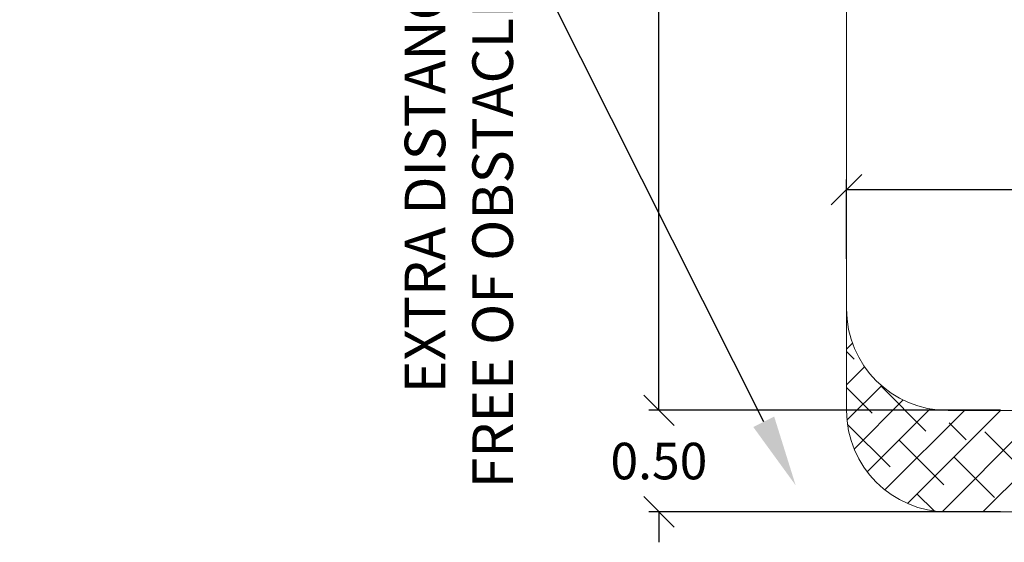
# Model space of a CAD drawing. Units: millimetres. Extents: x 282.6 to 297.8, y -683 to -669.
# Drawn here: x 282.6 to 287.5, y -683 to -680.4 of the extents above; entities that cross this region are included whole.
import ezdxf
from ezdxf import colors
from ezdxf.entities.mleader import LeaderData, LeaderLine
from ezdxf.math import Vec2, Vec3

# ---------------------------------------------------------------- set-up
doc = ezdxf.new("R2010")
doc.units = ezdxf.units.MM
doc.header["$MEASUREMENT"] = 0
doc.layers.get('0').update_dxf_attribs({"lineweight": 13})
doc.layers.get('Defpoints').update_dxf_attribs({"lineweight": 5})
doc.layers.add('DIASTASEIS', color=253, linetype='Continuous', lineweight=5)
doc.layers.add('ORIA ASFALEIAS', color=157, linetype='Continuous', lineweight=20)
doc.styles.get("Standard").update_dxf_attribs({"font": 'ARIALN.TTF'})
doc.dimstyles.get("Standard").update_dxf_attribs({"dimtxt": 0.18, "dimasz": 0.15, "dimexe": 0.05, "dimexo": 0, "dimgap": 0.09, "dimtad": 0, "dimtih": 1, "dimtoh": 1, "dimzin": 0, "dimdsep": 46, "dimtxsty": 'Standard', "dimblk": 'OBLIQUE', "dimcen": 0.09, "dimadec": 0, "dimazin": 0, "dimtfac": 1, "dimtofl": 0, "dimtmove": 0, "dimatfit": 3, "dimldrblk": 'OBLIQUE', "dimfxl": 1, "dimtolj": 1, "dimtzin": 0, "dimarcsym": 0})

# ---------------------------------------------------------------- blocks, each defined once
blk = doc.blocks.new('FSDFS')
at = {"layer": 'ORIA ASFALEIAS'}
for p, q in [((286.7158, -681.8388), (286.7158, -675.8352)), ((286.7158, -681.8388), (286.7158, -682.3388)), ((286.7162, -681.8592), (286.7158, -681.8596)), ((286.745, -682.0072), (286.7158, -682.0364)), ((286.7158, -682.0493), (286.7535, -682.087)), ((286.8051, -682.1239), (286.7158, -682.2131)), ((286.8888, -682.217), (286.7182, -682.3875)), ((286.7158, -682.2261), (286.8419, -682.3522)), ((286.8861, -682.2196), (287.1071, -682.4406)), ((286.9951, -682.2874), (286.7534, -682.5291)), ((287.1282, -682.331), (286.8178, -682.6414)), ((287.2973, -682.3388), (286.9054, -682.7307)), ((287.4741, -682.3388), (287.0158, -682.797)), ((287.6847, -682.3386), (287.1864, -682.8379)), ((292.0228, -682.337), (287.2158, -682.3388)), ((287.888, -682.3385), (287.3878, -682.8387)), ((286.7206, -682.4076), (286.9303, -682.6174)), ((287.2212, -682.4004), (287.3053, -682.4844)), ((287.398, -682.4442), (287.5979, -682.6439)), ((286.9745, -682.4848), (287.1955, -682.7057)), ((287.2449, -682.5679), (287.4448, -682.7676)), ((287.0629, -682.7499), (287.147, -682.834)), ((287.2158, -682.8388), (292.0228, -682.837))]:
    blk.add_line(p, q, dxfattribs=at)
for centre in [(287.2158, -681.8388), (287.2158, -682.3388)]:
    blk.add_arc(centre, 0.5, 180, 270, dxfattribs=at)
blk = doc.blocks.new('K071-')
blk.add_blockref('FSDFS', (0, 0))
blk = doc.blocks.new('_Oblique')
at = {"color": 0, "linetype": 'ByBlock', "lineweight": -2}
blk.add_line((-0.5, -0.5), (0.5, 0.5), dxfattribs=at)
blk = doc.blocks.new('*D56')
at = {"layer": 'Defpoints', "color": 0}
for p in [(287.4741, -675.3352), (285.7919, -682.3379), (287.4741, -682.3379)]:
    blk.add_point(p, dxfattribs=at)
at = {"layer": 'DIASTASEIS', "color": 0, "lineweight": -2}
for p, q in [((287.4741, -675.3352), (285.7419, -675.3352)), ((285.7919, -675.3352), (285.7919, -678.6546)), ((285.7919, -682.3379), (285.7919, -679.0184)), ((287.4741, -682.3379), (285.7419, -682.3379))]:
    blk.add_line(p, q, dxfattribs=at)
at = {"layer": 'DIASTASEIS', "color": 0, "linetype": 'ByBlock', "lineweight": -2, "xscale": 0.15, "yscale": 0.15, "zscale": 0.15}
for p, rotation in [((285.7919, -675.3352), 90), ((285.7919, -682.3379), 270)]:
    blk.add_blockref('_Oblique', p, dxfattribs=dict(at, rotation=rotation))
at = {"layer": 'DIASTASEIS', "color": 0, "insert": (285.7919, -678.8365), "char_height": 0.18, "attachment_point": 5}
blk.add_mtext('\\A1;7.00', dxfattribs=at)
blk = doc.blocks.new('*D57')
at = {"layer": 'Defpoints', "color": 0}
for p in [(287.4741, -682.3379), (285.7919, -682.8387), (287.4742, -682.8387)]:
    blk.add_point(p, dxfattribs=at)
at = {"layer": 'DIASTASEIS', "color": 0, "lineweight": -2}
for p, q in [((285.7919, -682.3379), (285.7919, -682.1879)), ((287.4741, -682.3379), (285.7419, -682.3379)), ((287.4742, -682.8387), (285.7419, -682.8387)), ((285.7919, -682.8387), (285.7919, -682.9887))]:
    blk.add_line(p, q, dxfattribs=at)
at = {"layer": 'DIASTASEIS', "color": 0, "linetype": 'ByBlock', "lineweight": -2, "xscale": 0.15, "yscale": 0.15, "zscale": 0.15}
for p, rotation in [((285.7919, -682.3379), 270), ((285.7919, -682.8387), 90)]:
    blk.add_blockref('_Oblique', p, dxfattribs=dict(at, rotation=rotation))
at = {"layer": 'DIASTASEIS', "color": 0, "insert": (285.7919, -682.5883), "char_height": 0.18, "attachment_point": 5}
blk.add_mtext('\\A1;0.50', dxfattribs=at)
blk = doc.blocks.new('*D58')
at = {"layer": 'Defpoints', "color": 0}
for p in [(292.5205, -681.251), (286.7158, -681.5924), (292.5205, -681.5924)]:
    blk.add_point(p, dxfattribs=at)
at = {"layer": 'DIASTASEIS', "color": 0, "lineweight": -2}
for p, q in [((286.7158, -681.5924), (286.7158, -681.201)), ((292.5205, -681.5924), (292.5205, -681.201)), ((286.7158, -681.251), (289.3367, -681.251)), ((292.5205, -681.251), (289.8996, -681.251))]:
    blk.add_line(p, q, dxfattribs=at)
at = {"layer": 'DIASTASEIS', "color": 0, "linetype": 'ByBlock', "lineweight": -2, "xscale": 0.15, "yscale": 0.15, "zscale": 0.15, "rotation": 180}
blk.add_blockref('_Oblique', (286.7158, -681.251), dxfattribs=at)
at = {"layer": 'DIASTASEIS', "color": 0, "linetype": 'ByBlock', "lineweight": -2, "xscale": 0.15, "yscale": 0.15, "zscale": 0.15}
blk.add_blockref('_Oblique', (292.5205, -681.251), dxfattribs=at)
at = {"layer": 'DIASTASEIS', "color": 0, "insert": (289.6181, -681.251), "char_height": 0.18, "attachment_point": 5}
blk.add_mtext('\\A1;5.80', dxfattribs=at)

msp = doc.modelspace()

# ---------------------------------------------------------------- block references
msp.add_blockref('K071-', (0, 0))

# ---------------------------------------------------------------- dimensions: what is measured, and where the dimension line sits
at = {"layer": 'DIASTASEIS'}
for base, p1, p2, picture, middle in [((285.7919, -682.3379), (287.4741, -675.3352), (287.4741, -682.3379), '*D56', (285.7919, -678.8365)), ((285.7919, -682.8387), (287.4741, -682.3379), (287.4742, -682.8387), '*D57', (285.7919, -682.5883))]:
    dim = msp.add_linear_dim(base=base, p1=p1, p2=p2, angle=90, dimstyle='Standard', dxfattribs=at)
    dim.commit()
    dim.dimension.update_dxf_attribs({"geometry": picture, "text_midpoint": middle})
dim = msp.add_linear_dim(base=(292.5205, -681.251), p1=(286.7158, -681.5924), p2=(292.5205, -681.5924), dimstyle='Standard', dxfattribs=at)
dim.commit()
dim.dimension.update_dxf_attribs({"geometry": '*D58', "text_midpoint": (289.6181, -681.251)})

# ---------------------------------------------------------------- leaders
at = {"ltscale": 0.005}
ml = msp.add_multileader_mtext('Standard', dxfattribs=at)
ml.set_content('{\\C256;EXTRA DISTANCE \\PFREE OF OBSTACLES}', color=256)
ml.set_leader_properties()
ml.build(insert=Vec2(0, 0))
ml.multileader.update_dxf_attribs({"arrow_head_size": 0.3, "scale": 0.1})
ctx = ml.context
ctx.base_point, ctx.scale, ctx.char_height, ctx.arrow_head_size, ctx.landing_gap_size, ctx.plane_origin, ctx.plane_x_axis, ctx.plane_y_axis = Vec3(284.6437, -683.1627), 0.1, 0.2, 0.3, 0.2, Vec3(285.6816, -675.0557), Vec3(0, 1), Vec3(-1, 0)
ctx.text_align_type = 2
notes = []
notes.append((ctx, [(0, (1, 1, 0), (284.6437, -679.0823), (0, -1), 0.8, [(0, [(286.6815, -675.1485)], 0, [])])]))
ctx.mtext.insert, ctx.mtext.text_direction, ctx.mtext.rotation, ctx.mtext.alignment, ctx.mtext.flow_direction = Vec3(284.5398, -680.0823), Vec3(0, 1), 1.570796, 3, 5
ml = msp.add_multileader_mtext('Standard', dxfattribs=at)
ml.set_content('', color=256)
ml.set_leader_properties()
ml.build(insert=Vec2(0, 0))
ml.multileader.update_dxf_attribs({"dogleg_length": 0, "arrow_head_size": 0.35})
ctx = ml.context
ctx.base_point, ctx.char_height, ctx.arrow_head_size, ctx.plane_origin = Vec3(280.6437, -679.0823), 2, 0.35, Vec3(286.6806, -683.1663)
ctx.text_align_type = 2
notes.append((ctx, [(0, (1, 1, 0), (284.6437, -679.0823), (-1, 0), 0, [(0, [(286.4655, -682.7078)], 0, [])])]))
ctx.mtext.insert, ctx.mtext.alignment, ctx.mtext.flow_direction = Vec3(282.6437, -679.0823), 3, 5
for ctx, leaders in notes:
    for number, flags, end, landing, length, lines in leaders:
        leader = LeaderData()
        leader.index, (leader.has_last_leader_line, leader.has_dogleg_vector, leader.attachment_direction) = number, flags
        leader.last_leader_point, leader.dogleg_vector, leader.dogleg_length = Vec3(end), Vec3(landing), length
        for number, points, colour, breaks in lines:
            line = LeaderLine()
            line.index, line.vertices, line.color, line.breaks = number, Vec3.list(points), colors.encode_raw_color(colour), breaks
            leader.lines.append(line)
        ctx.leaders.append(leader)

doc.saveas('drawing.dxf')
